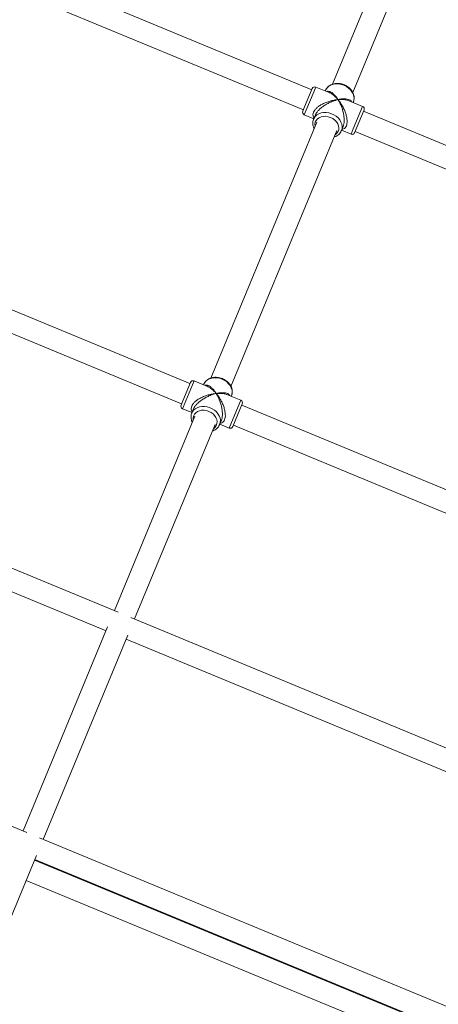
# Model space of a CAD drawing. Units: millimetres. Extents: x -527 to 9752, y -333 to 10948.
# Drawn here: x 5878 to 6184, y 6454 to 7174 of the extents above; entities that cross this region are included whole.
import ezdxf

# ---------------------------------------------------------------- set-up
doc = ezdxf.new("R2010")
doc.units = ezdxf.units.MM
doc.layers.add('Warstwa 1', color=7, linetype='Continuous')

msp = doc.modelspace()

# ---------------------------------------------------------------- linework, layer by layer
at = {"layer": 'Warstwa 1', "lineweight": 5}
for points in [[(6091.64, 7122.81), (6091.64, 7122.81), (5715.22, 7278.73), (5715.22, 7278.73)], [(6168.52, 7275.74), (6168.52, 7275.74), (6106.85, 7126.87), (6106.85, 7126.87)], [(5702.14, 7266.83), (5702.14, 7266.83), (6085.52, 7108.03), (6085.52, 7108.03)], [(6121.63, 7120.73), (6121.63, 7120.73), (6183.3, 7269.62), (6183.3, 7269.62)], [(6086.22, 7104.49), (6086.22, 7104.49), (6094.64, 7124.81), (6094.64, 7124.81)], [(6092.02, 7123.73), (6092.02, 7123.73), (6086.47, 7110.32), (6086.47, 7110.32)], [(6104.4, 7120.77), (6104.4, 7120.77), (6094.64, 7124.81), (6094.64, 7124.81)], [(6101.69, 7122.25), (6101.69, 7122.25), (6101.56, 7121.94), (6101.56, 7121.94)], [(6128.82, 7110.66), (6128.82, 7110.66), (6119.05, 7114.7), (6119.05, 7114.7)], [(6121.89, 7113.53), (6121.89, 7113.53), (6122.02, 7113.83), (6122.02, 7113.83)], [(6086.47, 7110.32), (6086.47, 7110.32), (6085.13, 7107.1), (6085.13, 7107.1)], [(6128.82, 7110.66), (6128.82, 7110.66), (6122.03, 7094.27), (6122.03, 7094.27)], [(6123.01, 7091.41), (6123.01, 7091.41), (6129.9, 7108.04), (6129.9, 7108.04)], [(6129.9, 7108.04), (6130.32, 7109.06), (6129.84, 7110.23), (6128.82, 7110.66)], [(6505.96, 6951.19), (6505.96, 6951.19), (6129.52, 7107.12), (6129.52, 7107.12)], [(6095.32, 7099.03), (6095.32, 7099.03), (6017.85, 6912), (6017.85, 6912)], [(6086.22, 7104.49), (6086.22, 7104.49), (6093.15, 7101.62), (6093.15, 7101.62)], [(6093.02, 7101.31), (6093.02, 7101.31), (6092.96, 7101.15), (6092.96, 7101.15)], [(6094.31, 7104.42), (6094.31, 7104.42), (6093.02, 7101.31), (6093.02, 7101.31)], [(6032.63, 6905.87), (6032.63, 6905.87), (6110.1, 7092.91), (6110.1, 7092.91)], [(6113.34, 7092.89), (6113.34, 7092.89), (6114.63, 7096), (6114.63, 7096)], [(6113.47, 7093.2), (6113.47, 7093.2), (6120.4, 7090.33), (6120.4, 7090.33)], [(6122.03, 7094.27), (6122.03, 7094.27), (6120.4, 7090.33), (6120.4, 7090.33)], [(6123.4, 7092.34), (6123.4, 7092.34), (6499.16, 6936.69), (6499.16, 6936.69)], [(6002.64, 6907.94), (6002.64, 6907.94), (5667.55, 7046.74), (5667.55, 7046.74)], [(5661.43, 7031.96), (5661.43, 7031.96), (5996.52, 6893.16), (5996.52, 6893.16)], [(5950.3, 6740.82), (5950.3, 6740.82), (5285.7, 7016.11), (5285.7, 7016.11)], [(5287.11, 6998.21), (5287.11, 6998.21), (5941.31, 6727.23), (5941.31, 6727.23)], [(5997.22, 6889.62), (5997.22, 6889.62), (6005.64, 6909.95), (6005.64, 6909.95)], [(6003.02, 6908.87), (6003.02, 6908.87), (5997.47, 6895.46), (5997.47, 6895.46)], [(6015.4, 6905.9), (6015.4, 6905.9), (6005.64, 6909.95), (6005.64, 6909.95)], [(6012.69, 6907.39), (6012.69, 6907.39), (6012.56, 6907.08), (6012.56, 6907.08)], [(6039.82, 6895.79), (6039.82, 6895.79), (6030.05, 6899.84), (6030.05, 6899.84)], [(6032.89, 6898.66), (6032.89, 6898.66), (6033.02, 6898.97), (6033.02, 6898.97)], [(5997.47, 6895.46), (5997.47, 6895.46), (5996.13, 6892.24), (5996.13, 6892.24)], [(5997.22, 6889.62), (5997.22, 6889.62), (6004.15, 6886.75), (6004.15, 6886.75)], [(6005.31, 6889.56), (6005.31, 6889.56), (6004.02, 6886.44), (6004.02, 6886.44)], [(6039.82, 6895.79), (6039.82, 6895.79), (6033.03, 6879.4), (6033.03, 6879.4)], [(6034.01, 6876.55), (6034.01, 6876.55), (6040.9, 6893.18), (6040.9, 6893.18)], [(6040.9, 6893.18), (6041.32, 6894.2), (6040.84, 6895.37), (6039.82, 6895.79)], [(6372.18, 6754.87), (6372.18, 6754.87), (6040.52, 6892.25), (6040.52, 6892.25)], [(6006.32, 6884.16), (6006.32, 6884.16), (5947.44, 6742.01), (5947.44, 6742.01)], [(6004.02, 6886.44), (6004.02, 6886.44), (6003.95, 6886.29), (6003.95, 6886.29)], [(5962.22, 6735.89), (5962.22, 6735.89), (6021.1, 6878.04), (6021.1, 6878.04)], [(6024.34, 6878.03), (6024.34, 6878.03), (6025.63, 6881.14), (6025.63, 6881.14)], [(6024.47, 6878.33), (6024.47, 6878.33), (6031.4, 6875.46), (6031.4, 6875.46)], [(6033.03, 6879.4), (6033.03, 6879.4), (6031.4, 6875.46), (6031.4, 6875.46)], [(6034.4, 6877.47), (6034.4, 6877.47), (6366.05, 6740.09), (6366.05, 6740.09)], [(5883.55, 6579.68), (5883.55, 6579.68), (5285.7, 6827.32), (5285.7, 6827.32)], [(6623.95, 6461.79), (6623.95, 6461.79), (5959.36, 6737.07), (5959.36, 6737.07)], [(5942.5, 6730.09), (5942.5, 6730.09), (5880.69, 6580.86), (5880.69, 6580.86)], [(5895.47, 6574.74), (5895.47, 6574.74), (5957.28, 6723.97), (5957.28, 6723.97)], [(5956.1, 6721.11), (5956.1, 6721.11), (6610.29, 6450.13), (6610.29, 6450.13)], [(6490.45, 6328.29), (6490.45, 6328.29), (5892.61, 6575.92), (5892.61, 6575.92)], [(5828.72, 6413.59), (5828.72, 6413.59), (5890.53, 6562.82), (5890.53, 6562.82)], [(6163.04, 6445.99), (6163.04, 6445.99), (5889.13, 6559.44), (5889.13, 6559.44)], [(5889.35, 6559.96), (5889.35, 6559.96), (6476.79, 6316.63), (6476.79, 6316.63)], [(5883.01, 6544.66), (5883.01, 6544.66), (6161.35, 6429.37), (6161.35, 6429.37)]]:
    msp.add_open_spline(points, degree=3, dxfattribs=at)
for points, knots in [([(6115.34, 7126.46), (6115.02, 7126.59), (6114.7, 7126.71), (6114.37, 7126.82), (6114.37, 7126.82), (6113.78, 7127.02), (6113.17, 7127.17), (6112.55, 7127.28), (6112.55, 7127.28), (6111.94, 7127.38), (6111.32, 7127.44), (6110.71, 7127.46), (6110.71, 7127.46), (6110.1, 7127.48), (6109.49, 7127.44), (6108.89, 7127.37), (6108.89, 7127.37), (6108.3, 7127.29), (6107.72, 7127.16), (6107.16, 7126.99), (6107.16, 7126.99), (6106.6, 7126.82), (6106.06, 7126.6), (6105.55, 7126.34), (6105.55, 7126.34), (6105.05, 7126.09), (6104.57, 7125.78), (6104.14, 7125.44), (6104.14, 7125.44), (6103.71, 7125.1), (6103.32, 7124.73), (6102.96, 7124.32), (6102.96, 7124.32), (6102.61, 7123.92), (6102.3, 7123.48), (6102.06, 7123.02), (6102.06, 7123.02), (6101.9, 7122.71), (6101.78, 7122.38), (6101.65, 7122.05)], [0, 0, 0, 0, 0.090909, 0.090909, 0.090909, 0.090909, 0.181818, 0.181818, 0.181818, 0.181818, 0.272727, 0.272727, 0.272727, 0.272727, 0.363636, 0.363636, 0.363636, 0.363636, 0.454545, 0.454545, 0.454545, 0.454545, 0.545455, 0.545455, 0.545455, 0.545455, 0.636364, 0.636364, 0.636364, 0.636364, 0.727273, 0.727273, 0.727273, 0.727273, 0.818182, 0.818182, 0.818182, 0.818182, 1, 1, 1, 1]), ([(6101.69, 7122.25), (6101.69, 7122.25), (6102.23, 7123.29), (6102.23, 7123.29), (6102.23, 7123.29), (6102.23, 7123.29), (6103.22, 7124.53), (6103.22, 7124.53), (6103.22, 7124.53), (6103.22, 7124.53), (6104.48, 7125.56), (6104.48, 7125.56), (6104.48, 7125.56), (6104.48, 7125.56), (6105.98, 7126.34), (6105.98, 7126.34), (6105.98, 7126.34), (6105.98, 7126.34), (6107.67, 7126.86), (6107.67, 7126.86), (6107.67, 7126.86), (6107.67, 7126.86), (6109.5, 7127.1), (6109.5, 7127.1), (6109.5, 7127.1), (6109.5, 7127.1), (6111.4, 7127.04), (6111.4, 7127.04), (6111.4, 7127.04), (6111.4, 7127.04), (6113.31, 7126.7), (6113.31, 7126.7), (6113.31, 7126.7), (6113.31, 7126.7), (6115.18, 7126.08), (6115.18, 7126.08)], [0, 0, 0, 0, 0.1, 0.1, 0.1, 0.1, 0.2, 0.2, 0.2, 0.2, 0.3, 0.3, 0.3, 0.3, 0.4, 0.4, 0.4, 0.4, 0.5, 0.5, 0.5, 0.5, 0.6, 0.6, 0.6, 0.6, 0.7, 0.7, 0.7, 0.7, 0.8, 0.8, 0.8, 0.8, 1, 1, 1, 1]), ([(6094.64, 7124.81), (6094.15, 7125.02), (6093.59, 7125.02), (6093.1, 7124.81), (6093.1, 7124.81), (6092.61, 7124.61), (6092.23, 7124.22), (6092.02, 7123.73)], [0, 0, 0, 0, 0.333333, 0.333333, 0.333333, 0.333333, 1, 1, 1, 1]), ([(6110.84, 7115.6), (6110.57, 7116.04), (6110.29, 7116.47), (6110.01, 7116.87), (6110.01, 7116.87), (6109.81, 7117.16), (6109.6, 7117.44), (6109.39, 7117.71), (6109.39, 7117.71), (6109.13, 7118.04), (6108.87, 7118.36), (6108.59, 7118.66), (6108.59, 7118.66), (6108.36, 7118.93), (6108.11, 7119.18), (6107.87, 7119.42), (6107.87, 7119.42), (6107.37, 7119.91), (6106.85, 7120.33), (6106.33, 7120.68), (6106.33, 7120.68), (6105.84, 7121), (6105.34, 7121.26), (6104.84, 7121.43), (6104.84, 7121.43), (6104.6, 7121.51), (6104.35, 7121.57), (6104.11, 7121.61), (6104.11, 7121.61), (6103.88, 7121.65), (6103.65, 7121.68), (6103.42, 7121.65), (6103.42, 7121.65), (6103.18, 7121.63), (6102.95, 7121.55), (6102.72, 7121.47)], [0, 0, 0, 0, 0.1, 0.1, 0.1, 0.1, 0.2, 0.2, 0.2, 0.2, 0.3, 0.3, 0.3, 0.3, 0.4, 0.4, 0.4, 0.4, 0.5, 0.5, 0.5, 0.5, 0.6, 0.6, 0.6, 0.6, 0.7, 0.7, 0.7, 0.7, 0.8, 0.8, 0.8, 0.8, 1, 1, 1, 1]), ([(6104.38, 7120.72), (6104.6, 7120.65), (6104.82, 7120.57), (6105.04, 7120.47), (6105.04, 7120.47), (6105.7, 7120.19), (6106.35, 7119.75), (6106.98, 7119.28), (6106.98, 7119.28), (6107.41, 7118.96), (6107.83, 7118.63), (6108.24, 7118.27), (6108.24, 7118.27), (6108.65, 7117.92), (6109.05, 7117.54), (6109.44, 7117.14), (6109.44, 7117.14), (6109.92, 7116.65), (6110.38, 7116.13), (6110.84, 7115.6)], [0, 0, 0, 0, 0.166667, 0.166667, 0.166667, 0.166667, 0.333333, 0.333333, 0.333333, 0.333333, 0.5, 0.5, 0.5, 0.5, 0.666667, 0.666667, 0.666667, 0.666667, 1, 1, 1, 1]), ([(6115.18, 7126.08), (6115.18, 7126.08), (6116.94, 7125.2), (6116.94, 7125.2), (6116.94, 7125.2), (6116.94, 7125.2), (6118.54, 7124.08), (6118.54, 7124.08), (6118.54, 7124.08), (6118.54, 7124.08), (6119.92, 7122.78), (6119.92, 7122.78), (6119.92, 7122.78), (6119.92, 7122.78), (6121.05, 7121.32), (6121.05, 7121.32), (6121.05, 7121.32), (6121.05, 7121.32), (6121.88, 7119.76), (6121.88, 7119.76), (6121.88, 7119.76), (6121.88, 7119.76), (6122.38, 7118.14), (6122.38, 7118.14), (6122.38, 7118.14), (6122.38, 7118.14), (6122.55, 7116.52), (6122.55, 7116.52), (6122.55, 7116.52), (6122.55, 7116.52), (6122.37, 7114.95), (6122.37, 7114.95), (6122.37, 7114.95), (6122.37, 7114.95), (6122.02, 7113.83), (6122.02, 7113.83)], [0, 0, 0, 0, 0.1, 0.1, 0.1, 0.1, 0.2, 0.2, 0.2, 0.2, 0.3, 0.3, 0.3, 0.3, 0.4, 0.4, 0.4, 0.4, 0.5, 0.5, 0.5, 0.5, 0.6, 0.6, 0.6, 0.6, 0.7, 0.7, 0.7, 0.7, 0.8, 0.8, 0.8, 0.8, 1, 1, 1, 1]), ([(6121.89, 7113.62), (6121.95, 7113.73), (6122.01, 7113.84), (6122.07, 7113.95), (6122.07, 7113.95), (6122.29, 7114.42), (6122.41, 7114.93), (6122.49, 7115.45), (6122.49, 7115.45), (6122.57, 7115.96), (6122.61, 7116.48), (6122.6, 7117), (6122.6, 7117), (6122.59, 7117.53), (6122.53, 7118.06), (6122.41, 7118.58), (6122.41, 7118.58), (6122.3, 7119.11), (6122.14, 7119.63), (6121.93, 7120.14), (6121.93, 7120.14), (6121.72, 7120.66), (6121.46, 7121.17), (6121.16, 7121.65), (6121.16, 7121.65), (6120.85, 7122.14), (6120.5, 7122.62), (6120.12, 7123.06), (6120.12, 7123.06), (6119.72, 7123.51), (6119.29, 7123.94), (6118.83, 7124.33), (6118.83, 7124.33), (6118.37, 7124.73), (6117.87, 7125.1), (6117.34, 7125.43), (6117.34, 7125.43), (6116.84, 7125.74), (6116.32, 7126.03), (6115.78, 7126.27), (6115.78, 7126.27), (6115.64, 7126.34), (6115.49, 7126.4), (6115.34, 7126.46)], [0, 0, 0, 0, 0.083333, 0.083333, 0.083333, 0.083333, 0.166667, 0.166667, 0.166667, 0.166667, 0.25, 0.25, 0.25, 0.25, 0.333333, 0.333333, 0.333333, 0.333333, 0.416667, 0.416667, 0.416667, 0.416667, 0.5, 0.5, 0.5, 0.5, 0.583333, 0.583333, 0.583333, 0.583333, 0.666667, 0.666667, 0.666667, 0.666667, 0.75, 0.75, 0.75, 0.75, 0.833333, 0.833333, 0.833333, 0.833333, 1, 1, 1, 1]), ([(6110.84, 7115.6), (6110.28, 7115.55), (6109.72, 7115.49), (6109.16, 7115.41), (6109.16, 7115.41), (6108.75, 7115.35), (6108.34, 7115.28), (6107.93, 7115.21), (6107.93, 7115.21), (6107.42, 7115.11), (6106.91, 7115), (6106.39, 7114.88), (6106.39, 7114.88), (6105.93, 7114.77), (6105.47, 7114.65), (6105.01, 7114.51), (6105.01, 7114.51), (6104.07, 7114.24), (6103.12, 7113.93), (6102.18, 7113.56), (6102.18, 7113.56), (6101.29, 7113.21), (6100.41, 7112.81), (6099.55, 7112.37), (6099.55, 7112.37), (6099.13, 7112.15), (6098.72, 7111.92), (6098.31, 7111.68), (6098.31, 7111.68), (6097.93, 7111.45), (6097.56, 7111.21), (6097.19, 7110.96), (6097.19, 7110.96), (6096.53, 7110.51), (6095.89, 7110.02), (6095.31, 7109.49), (6095.31, 7109.49), (6094.76, 7108.99), (6094.26, 7108.45), (6093.85, 7107.9), (6093.85, 7107.9), (6093.46, 7107.38), (6093.15, 7106.85), (6092.93, 7106.32), (6092.93, 7106.32), (6092.71, 7105.79), (6092.59, 7105.28), (6092.56, 7104.79), (6092.56, 7104.79), (6092.53, 7104.27), (6092.59, 7103.77), (6092.77, 7103.34), (6092.77, 7103.34), (6092.92, 7102.95), (6093.17, 7102.61), (6093.41, 7102.27)], [0, 0, 0, 0, 0.066667, 0.066667, 0.066667, 0.066667, 0.133333, 0.133333, 0.133333, 0.133333, 0.2, 0.2, 0.2, 0.2, 0.266667, 0.266667, 0.266667, 0.266667, 0.333333, 0.333333, 0.333333, 0.333333, 0.4, 0.4, 0.4, 0.4, 0.466667, 0.466667, 0.466667, 0.466667, 0.533333, 0.533333, 0.533333, 0.533333, 0.6, 0.6, 0.6, 0.6, 0.666667, 0.666667, 0.666667, 0.666667, 0.733333, 0.733333, 0.733333, 0.733333, 0.8, 0.8, 0.8, 0.8, 0.866667, 0.866667, 0.866667, 0.866667, 1, 1, 1, 1]), ([(6094.31, 7104.42), (6094.58, 7104.96), (6094.84, 7105.5), (6095.2, 7106.04), (6095.2, 7106.04), (6095.58, 7106.61), (6096.07, 7107.19), (6096.59, 7107.74), (6096.59, 7107.74), (6097.13, 7108.31), (6097.72, 7108.86), (6098.34, 7109.38), (6098.34, 7109.38), (6099.04, 7109.97), (6099.78, 7110.52), (6100.53, 7111.02), (6100.53, 7111.02), (6101.32, 7111.56), (6102.13, 7112.05), (6102.94, 7112.5), (6102.94, 7112.5), (6103.81, 7112.98), (6104.68, 7113.41), (6105.54, 7113.79), (6105.54, 7113.79), (6106.11, 7114.04), (6106.68, 7114.28), (6107.25, 7114.49), (6107.25, 7114.49), (6107.8, 7114.7), (6108.35, 7114.89), (6108.9, 7115.06), (6108.9, 7115.06), (6109.55, 7115.27), (6110.2, 7115.44), (6110.84, 7115.6)], [0, 0, 0, 0, 0.1, 0.1, 0.1, 0.1, 0.2, 0.2, 0.2, 0.2, 0.3, 0.3, 0.3, 0.3, 0.4, 0.4, 0.4, 0.4, 0.5, 0.5, 0.5, 0.5, 0.6, 0.6, 0.6, 0.6, 0.7, 0.7, 0.7, 0.7, 0.8, 0.8, 0.8, 0.8, 1, 1, 1, 1]), ([(6120.73, 7114), (6120.62, 7114.22), (6120.51, 7114.44), (6120.37, 7114.63), (6120.37, 7114.63), (6120.09, 7115), (6119.67, 7115.26), (6119.21, 7115.48), (6119.21, 7115.48), (6118.73, 7115.71), (6118.2, 7115.88), (6117.62, 7116), (6117.62, 7116), (6117.01, 7116.13), (6116.34, 7116.19), (6115.65, 7116.2), (6115.65, 7116.2), (6115.18, 7116.2), (6114.7, 7116.19), (6114.21, 7116.15), (6114.21, 7116.15), (6113.72, 7116.11), (6113.23, 7116.06), (6112.72, 7115.98), (6112.72, 7115.98), (6112.11, 7115.88), (6111.48, 7115.74), (6110.84, 7115.6)], [0, 0, 0, 0, 0.125, 0.125, 0.125, 0.125, 0.25, 0.25, 0.25, 0.25, 0.375, 0.375, 0.375, 0.375, 0.5, 0.5, 0.5, 0.5, 0.625, 0.625, 0.625, 0.625, 0.75, 0.75, 0.75, 0.75, 1, 1, 1, 1]), ([(6110.84, 7115.6), (6111.4, 7115.64), (6111.95, 7115.68), (6112.49, 7115.69), (6112.49, 7115.69), (6112.87, 7115.71), (6113.25, 7115.7), (6113.63, 7115.69), (6113.63, 7115.69), (6114.09, 7115.68), (6114.56, 7115.66), (6115, 7115.62), (6115, 7115.62), (6115.4, 7115.58), (6115.79, 7115.53), (6116.17, 7115.47), (6116.17, 7115.47), (6116.96, 7115.35), (6117.73, 7115.21), (6118.39, 7114.95), (6118.39, 7114.95), (6118.61, 7114.86), (6118.82, 7114.76), (6119.03, 7114.66)], [0, 0, 0, 0, 0.142857, 0.142857, 0.142857, 0.142857, 0.285714, 0.285714, 0.285714, 0.285714, 0.428571, 0.428571, 0.428571, 0.428571, 0.571429, 0.571429, 0.571429, 0.571429, 0.714286, 0.714286, 0.714286, 0.714286, 1, 1, 1, 1]), ([(6110.84, 7115.6), (6111.11, 7115.15), (6111.38, 7114.7), (6111.64, 7114.23), (6111.64, 7114.23), (6111.82, 7113.89), (6112, 7113.55), (6112.17, 7113.19), (6112.17, 7113.19), (6112.39, 7112.75), (6112.6, 7112.3), (6112.8, 7111.83), (6112.8, 7111.83), (6112.98, 7111.42), (6113.15, 7111), (6113.31, 7110.57), (6113.31, 7110.57), (6113.65, 7109.69), (6113.96, 7108.77), (6114.24, 7107.82), (6114.24, 7107.82), (6114.49, 7106.93), (6114.72, 7106.01), (6114.9, 7105.07), (6114.9, 7105.07), (6114.99, 7104.61), (6115.07, 7104.15), (6115.13, 7103.68), (6115.13, 7103.68), (6115.2, 7103.24), (6115.25, 7102.8), (6115.29, 7102.36), (6115.29, 7102.36), (6115.36, 7101.56), (6115.39, 7100.75), (6115.36, 7099.96), (6115.36, 7099.96), (6115.34, 7099.2), (6115.28, 7098.46), (6115.14, 7097.78), (6115.14, 7097.78), (6115.01, 7097.15), (6114.82, 7096.58), (6114.63, 7096)], [0, 0, 0, 0, 0.083333, 0.083333, 0.083333, 0.083333, 0.166667, 0.166667, 0.166667, 0.166667, 0.25, 0.25, 0.25, 0.25, 0.333333, 0.333333, 0.333333, 0.333333, 0.416667, 0.416667, 0.416667, 0.416667, 0.5, 0.5, 0.5, 0.5, 0.583333, 0.583333, 0.583333, 0.583333, 0.666667, 0.666667, 0.666667, 0.666667, 0.75, 0.75, 0.75, 0.75, 0.833333, 0.833333, 0.833333, 0.833333, 1, 1, 1, 1]), ([(6113.74, 7093.85), (6114.15, 7093.92), (6114.57, 7093.98), (6114.96, 7094.15), (6114.96, 7094.15), (6115.39, 7094.33), (6115.78, 7094.63), (6116.12, 7095.03), (6116.12, 7095.03), (6116.45, 7095.4), (6116.73, 7095.85), (6116.95, 7096.37), (6116.95, 7096.37), (6117.17, 7096.9), (6117.32, 7097.5), (6117.41, 7098.14), (6117.41, 7098.14), (6117.51, 7098.82), (6117.54, 7099.55), (6117.5, 7100.3), (6117.5, 7100.3), (6117.47, 7101.08), (6117.37, 7101.88), (6117.22, 7102.67), (6117.22, 7102.67), (6117.05, 7103.57), (6116.82, 7104.46), (6116.54, 7105.33), (6116.54, 7105.33), (6116.25, 7106.26), (6115.9, 7107.16), (6115.52, 7108.03), (6115.52, 7108.03), (6115.12, 7108.96), (6114.68, 7109.85), (6114.2, 7110.71), (6114.2, 7110.71), (6113.88, 7111.28), (6113.55, 7111.83), (6113.21, 7112.37), (6113.21, 7112.37), (6112.88, 7112.9), (6112.53, 7113.41), (6112.18, 7113.9), (6112.18, 7113.9), (6111.74, 7114.49), (6111.29, 7115.05), (6110.84, 7115.6)], [0, 0, 0, 0, 0.076923, 0.076923, 0.076923, 0.076923, 0.153846, 0.153846, 0.153846, 0.153846, 0.230769, 0.230769, 0.230769, 0.230769, 0.307692, 0.307692, 0.307692, 0.307692, 0.384615, 0.384615, 0.384615, 0.384615, 0.461538, 0.461538, 0.461538, 0.461538, 0.538462, 0.538462, 0.538462, 0.538462, 0.615385, 0.615385, 0.615385, 0.615385, 0.692308, 0.692308, 0.692308, 0.692308, 0.769231, 0.769231, 0.769231, 0.769231, 0.846154, 0.846154, 0.846154, 0.846154, 1, 1, 1, 1]), ([(6085.13, 7107.1), (6084.93, 7106.61), (6084.93, 7106.06), (6085.13, 7105.57), (6085.13, 7105.57), (6085.34, 7105.08), (6085.73, 7104.69), (6086.22, 7104.49)], [0, 0, 0, 0, 0.333333, 0.333333, 0.333333, 0.333333, 1, 1, 1, 1]), ([(6113.34, 7092.89), (6113.34, 7092.89), (6113.77, 7094.39), (6113.77, 7094.39), (6113.77, 7094.39), (6113.77, 7094.39), (6113.86, 7095.98), (6113.86, 7095.98), (6113.86, 7095.98), (6113.86, 7095.98), (6113.61, 7097.61), (6113.61, 7097.61), (6113.61, 7097.61), (6113.61, 7097.61), (6113.02, 7099.21), (6113.02, 7099.21), (6113.02, 7099.21), (6113.02, 7099.21), (6112.12, 7100.76), (6112.12, 7100.76), (6112.12, 7100.76), (6112.12, 7100.76), (6110.93, 7102.18), (6110.93, 7102.18), (6110.93, 7102.18), (6110.93, 7102.18), (6109.48, 7103.44), (6109.48, 7103.44), (6109.48, 7103.44), (6109.48, 7103.44), (6107.84, 7104.49), (6107.84, 7104.49), (6107.84, 7104.49), (6107.84, 7104.49), (6106.05, 7105.31), (6106.05, 7105.31), (6106.05, 7105.31), (6106.05, 7105.31), (6104.16, 7105.87), (6104.16, 7105.87), (6104.16, 7105.87), (6104.16, 7105.87), (6102.25, 7106.14), (6102.25, 7106.14), (6102.25, 7106.14), (6102.25, 7106.14), (6100.36, 7106.12), (6100.36, 7106.12), (6100.36, 7106.12), (6100.36, 7106.12), (6098.56, 7105.81), (6098.56, 7105.81), (6098.56, 7105.81), (6098.56, 7105.81), (6096.91, 7105.23), (6096.91, 7105.23), (6096.91, 7105.23), (6096.91, 7105.23), (6095.47, 7104.38), (6095.47, 7104.38), (6095.47, 7104.38), (6095.47, 7104.38), (6094.27, 7103.3), (6094.27, 7103.3), (6094.27, 7103.3), (6094.27, 7103.3), (6093.36, 7102.01), (6093.36, 7102.01), (6093.36, 7102.01), (6093.36, 7102.01), (6093.02, 7101.31), (6093.02, 7101.31)], [0, 0, 0, 0, 0.052632, 0.052632, 0.052632, 0.052632, 0.105263, 0.105263, 0.105263, 0.105263, 0.157895, 0.157895, 0.157895, 0.157895, 0.210526, 0.210526, 0.210526, 0.210526, 0.263158, 0.263158, 0.263158, 0.263158, 0.315789, 0.315789, 0.315789, 0.315789, 0.368421, 0.368421, 0.368421, 0.368421, 0.421053, 0.421053, 0.421053, 0.421053, 0.473684, 0.473684, 0.473684, 0.473684, 0.526316, 0.526316, 0.526316, 0.526316, 0.578947, 0.578947, 0.578947, 0.578947, 0.631579, 0.631579, 0.631579, 0.631579, 0.684211, 0.684211, 0.684211, 0.684211, 0.736842, 0.736842, 0.736842, 0.736842, 0.789474, 0.789474, 0.789474, 0.789474, 0.842105, 0.842105, 0.842105, 0.842105, 0.894737, 0.894737, 0.894737, 0.894737, 1, 1, 1, 1]), ([(6092.96, 7101.13), (6092.94, 7101.08), (6092.91, 7101.03), (6092.89, 7100.98), (6092.89, 7100.98), (6092.67, 7100.51), (6092.58, 7099.99), (6092.51, 7099.47), (6092.51, 7099.47), (6092.45, 7098.95), (6092.42, 7098.43), (6092.44, 7097.91), (6092.44, 7097.91), (6092.47, 7097.38), (6092.55, 7096.86), (6092.67, 7096.33), (6092.67, 7096.33), (6092.79, 7095.8), (6092.95, 7095.27), (6093.2, 7094.77), (6093.2, 7094.77), (6093.26, 7094.65), (6093.33, 7094.53), (6093.4, 7094.4)], [0, 0, 0, 0, 0.142857, 0.142857, 0.142857, 0.142857, 0.285714, 0.285714, 0.285714, 0.285714, 0.428571, 0.428571, 0.428571, 0.428571, 0.571429, 0.571429, 0.571429, 0.571429, 0.714286, 0.714286, 0.714286, 0.714286, 1, 1, 1, 1]), ([(6094.07, 7096.02), (6094.07, 7096.02), (6094.05, 7096.17), (6094.05, 7096.17), (6094.05, 7096.17), (6094.05, 7096.17), (6093.98, 7097.66), (6093.98, 7097.66), (6093.98, 7097.66), (6093.98, 7097.66), (6094.27, 7099.08), (6094.27, 7099.08), (6094.27, 7099.08), (6094.27, 7099.08), (6094.9, 7100.37), (6094.9, 7100.37), (6094.9, 7100.37), (6094.9, 7100.37), (6095.86, 7101.48), (6095.86, 7101.48), (6095.86, 7101.48), (6095.86, 7101.48), (6097.09, 7102.37), (6097.09, 7102.37), (6097.09, 7102.37), (6097.09, 7102.37), (6098.56, 7102.99), (6098.56, 7102.99), (6098.56, 7102.99), (6098.56, 7102.99), (6100.2, 7103.33), (6100.2, 7103.33), (6100.2, 7103.33), (6100.2, 7103.33), (6101.93, 7103.37), (6101.93, 7103.37), (6101.93, 7103.37), (6101.93, 7103.37), (6103.7, 7103.1), (6103.7, 7103.1), (6103.7, 7103.1), (6103.7, 7103.1), (6105.43, 7102.54), (6105.43, 7102.54)], [0, 0, 0, 0, 0.083333, 0.083333, 0.083333, 0.083333, 0.166667, 0.166667, 0.166667, 0.166667, 0.25, 0.25, 0.25, 0.25, 0.333333, 0.333333, 0.333333, 0.333333, 0.416667, 0.416667, 0.416667, 0.416667, 0.5, 0.5, 0.5, 0.5, 0.583333, 0.583333, 0.583333, 0.583333, 0.666667, 0.666667, 0.666667, 0.666667, 0.75, 0.75, 0.75, 0.75, 0.833333, 0.833333, 0.833333, 0.833333, 1, 1, 1, 1]), ([(6105.43, 7102.54), (6105.43, 7102.54), (6107.05, 7101.71), (6107.05, 7101.71), (6107.05, 7101.71), (6107.05, 7101.71), (6108.49, 7100.65), (6108.49, 7100.65), (6108.49, 7100.65), (6108.49, 7100.65), (6109.7, 7099.39), (6109.7, 7099.39), (6109.7, 7099.39), (6109.7, 7099.39), (6110.61, 7098), (6110.61, 7098), (6110.61, 7098), (6110.61, 7098), (6111.21, 7096.52), (6111.21, 7096.52), (6111.21, 7096.52), (6111.21, 7096.52), (6111.45, 7095.02), (6111.45, 7095.02), (6111.45, 7095.02), (6111.45, 7095.02), (6111.34, 7093.56), (6111.34, 7093.56), (6111.34, 7093.56), (6111.34, 7093.56), (6110.88, 7092.2), (6110.88, 7092.2), (6110.88, 7092.2), (6110.88, 7092.2), (6110.08, 7090.99), (6110.08, 7090.99), (6110.08, 7090.99), (6110.08, 7090.99), (6108.98, 7089.98), (6108.98, 7089.98), (6108.98, 7089.98), (6108.98, 7089.98), (6108.86, 7089.9), (6108.86, 7089.9)], [0, 0, 0, 0, 0.083333, 0.083333, 0.083333, 0.083333, 0.166667, 0.166667, 0.166667, 0.166667, 0.25, 0.25, 0.25, 0.25, 0.333333, 0.333333, 0.333333, 0.333333, 0.416667, 0.416667, 0.416667, 0.416667, 0.5, 0.5, 0.5, 0.5, 0.583333, 0.583333, 0.583333, 0.583333, 0.666667, 0.666667, 0.666667, 0.666667, 0.75, 0.75, 0.75, 0.75, 0.833333, 0.833333, 0.833333, 0.833333, 1, 1, 1, 1]), ([(6108.18, 7088.28), (6108.3, 7088.31), (6108.41, 7088.34), (6108.53, 7088.37), (6108.53, 7088.37), (6109.08, 7088.55), (6109.58, 7088.82), (6110.06, 7089.12), (6110.06, 7089.12), (6110.53, 7089.42), (6110.98, 7089.75), (6111.39, 7090.12), (6111.39, 7090.12), (6111.79, 7090.48), (6112.15, 7090.88), (6112.46, 7091.32), (6112.46, 7091.32), (6112.75, 7091.72), (6113, 7092.14), (6113.21, 7092.59), (6113.21, 7092.59), (6113.26, 7092.69), (6113.3, 7092.79), (6113.34, 7092.89)], [0, 0, 0, 0, 0.142857, 0.142857, 0.142857, 0.142857, 0.285714, 0.285714, 0.285714, 0.285714, 0.428571, 0.428571, 0.428571, 0.428571, 0.571429, 0.571429, 0.571429, 0.571429, 0.714286, 0.714286, 0.714286, 0.714286, 1, 1, 1, 1]), ([(6120.4, 7090.33), (6120.89, 7090.13), (6121.44, 7090.13), (6121.93, 7090.33), (6121.93, 7090.33), (6122.42, 7090.53), (6122.81, 7090.92), (6123.01, 7091.41)], [0, 0, 0, 0, 0.333333, 0.333333, 0.333333, 0.333333, 1, 1, 1, 1]), ([(6026.34, 6911.6), (6026.02, 6911.72), (6025.7, 6911.85), (6025.37, 6911.96), (6025.37, 6911.96), (6024.78, 6912.16), (6024.17, 6912.3), (6023.55, 6912.41), (6023.55, 6912.41), (6022.94, 6912.52), (6022.32, 6912.58), (6021.71, 6912.59), (6021.71, 6912.59), (6021.1, 6912.61), (6020.49, 6912.58), (6019.89, 6912.5), (6019.89, 6912.5), (6019.3, 6912.42), (6018.72, 6912.3), (6018.16, 6912.13), (6018.16, 6912.13), (6017.6, 6911.96), (6017.06, 6911.74), (6016.55, 6911.48), (6016.55, 6911.48), (6016.05, 6911.22), (6015.57, 6910.92), (6015.14, 6910.58), (6015.14, 6910.58), (6014.71, 6910.24), (6014.32, 6909.86), (6013.96, 6909.45), (6013.96, 6909.45), (6013.61, 6909.05), (6013.3, 6908.62), (6013.06, 6908.15), (6013.06, 6908.15), (6012.9, 6907.84), (6012.77, 6907.51), (6012.65, 6907.19)], [0, 0, 0, 0, 0.090909, 0.090909, 0.090909, 0.090909, 0.181818, 0.181818, 0.181818, 0.181818, 0.272727, 0.272727, 0.272727, 0.272727, 0.363636, 0.363636, 0.363636, 0.363636, 0.454545, 0.454545, 0.454545, 0.454545, 0.545455, 0.545455, 0.545455, 0.545455, 0.636364, 0.636364, 0.636364, 0.636364, 0.727273, 0.727273, 0.727273, 0.727273, 0.818182, 0.818182, 0.818182, 0.818182, 1, 1, 1, 1]), ([(6012.69, 6907.39), (6012.69, 6907.39), (6013.23, 6908.43), (6013.23, 6908.43), (6013.23, 6908.43), (6013.23, 6908.43), (6014.22, 6909.66), (6014.22, 6909.66), (6014.22, 6909.66), (6014.22, 6909.66), (6015.48, 6910.69), (6015.48, 6910.69), (6015.48, 6910.69), (6015.48, 6910.69), (6016.98, 6911.48), (6016.98, 6911.48), (6016.98, 6911.48), (6016.98, 6911.48), (6018.67, 6912), (6018.67, 6912), (6018.67, 6912), (6018.67, 6912), (6020.5, 6912.23), (6020.5, 6912.23), (6020.5, 6912.23), (6020.5, 6912.23), (6022.4, 6912.18), (6022.4, 6912.18), (6022.4, 6912.18), (6022.4, 6912.18), (6024.31, 6911.83), (6024.31, 6911.83), (6024.31, 6911.83), (6024.31, 6911.83), (6026.18, 6911.21), (6026.18, 6911.21)], [0, 0, 0, 0, 0.1, 0.1, 0.1, 0.1, 0.2, 0.2, 0.2, 0.2, 0.3, 0.3, 0.3, 0.3, 0.4, 0.4, 0.4, 0.4, 0.5, 0.5, 0.5, 0.5, 0.6, 0.6, 0.6, 0.6, 0.7, 0.7, 0.7, 0.7, 0.8, 0.8, 0.8, 0.8, 1, 1, 1, 1]), ([(6026.18, 6911.21), (6026.18, 6911.21), (6027.94, 6910.33), (6027.94, 6910.33), (6027.94, 6910.33), (6027.94, 6910.33), (6029.54, 6909.22), (6029.54, 6909.22), (6029.54, 6909.22), (6029.54, 6909.22), (6030.92, 6907.91), (6030.92, 6907.91), (6030.92, 6907.91), (6030.92, 6907.91), (6032.05, 6906.46), (6032.05, 6906.46), (6032.05, 6906.46), (6032.05, 6906.46), (6032.87, 6904.9), (6032.87, 6904.9), (6032.87, 6904.9), (6032.87, 6904.9), (6033.38, 6903.28), (6033.38, 6903.28), (6033.38, 6903.28), (6033.38, 6903.28), (6033.55, 6901.66), (6033.55, 6901.66), (6033.55, 6901.66), (6033.55, 6901.66), (6033.37, 6900.09), (6033.37, 6900.09), (6033.37, 6900.09), (6033.37, 6900.09), (6033.02, 6898.97), (6033.02, 6898.97)], [0, 0, 0, 0, 0.1, 0.1, 0.1, 0.1, 0.2, 0.2, 0.2, 0.2, 0.3, 0.3, 0.3, 0.3, 0.4, 0.4, 0.4, 0.4, 0.5, 0.5, 0.5, 0.5, 0.6, 0.6, 0.6, 0.6, 0.7, 0.7, 0.7, 0.7, 0.8, 0.8, 0.8, 0.8, 1, 1, 1, 1]), ([(6032.89, 6898.75), (6032.95, 6898.86), (6033.01, 6898.97), (6033.07, 6899.09), (6033.07, 6899.09), (6033.29, 6899.55), (6033.41, 6900.07), (6033.49, 6900.58), (6033.49, 6900.58), (6033.57, 6901.1), (6033.61, 6901.62), (6033.6, 6902.14), (6033.6, 6902.14), (6033.59, 6902.66), (6033.53, 6903.19), (6033.41, 6903.72), (6033.41, 6903.72), (6033.3, 6904.25), (6033.14, 6904.77), (6032.93, 6905.28), (6032.93, 6905.28), (6032.72, 6905.8), (6032.46, 6906.3), (6032.16, 6906.79), (6032.16, 6906.79), (6031.85, 6907.28), (6031.5, 6907.75), (6031.12, 6908.2), (6031.12, 6908.2), (6030.72, 6908.65), (6030.29, 6909.07), (6029.83, 6909.47), (6029.83, 6909.47), (6029.37, 6909.87), (6028.87, 6910.23), (6028.34, 6910.56), (6028.34, 6910.56), (6027.84, 6910.88), (6027.32, 6911.16), (6026.78, 6911.41), (6026.78, 6911.41), (6026.64, 6911.47), (6026.49, 6911.54), (6026.34, 6911.6)], [0, 0, 0, 0, 0.083333, 0.083333, 0.083333, 0.083333, 0.166667, 0.166667, 0.166667, 0.166667, 0.25, 0.25, 0.25, 0.25, 0.333333, 0.333333, 0.333333, 0.333333, 0.416667, 0.416667, 0.416667, 0.416667, 0.5, 0.5, 0.5, 0.5, 0.583333, 0.583333, 0.583333, 0.583333, 0.666667, 0.666667, 0.666667, 0.666667, 0.75, 0.75, 0.75, 0.75, 0.833333, 0.833333, 0.833333, 0.833333, 1, 1, 1, 1]), ([(6005.64, 6909.95), (6005.15, 6910.15), (6004.59, 6910.15), (6004.1, 6909.95), (6004.1, 6909.95), (6003.61, 6909.75), (6003.23, 6909.36), (6003.02, 6908.87)], [0, 0, 0, 0, 0.333333, 0.333333, 0.333333, 0.333333, 1, 1, 1, 1]), ([(6021.84, 6900.74), (6021.57, 6901.17), (6021.29, 6901.6), (6021.01, 6902.01), (6021.01, 6902.01), (6020.81, 6902.3), (6020.6, 6902.57), (6020.39, 6902.84), (6020.39, 6902.84), (6020.13, 6903.18), (6019.86, 6903.5), (6019.59, 6903.8), (6019.59, 6903.8), (6019.36, 6904.06), (6019.11, 6904.32), (6018.87, 6904.55), (6018.87, 6904.55), (6018.37, 6905.04), (6017.85, 6905.46), (6017.33, 6905.81), (6017.33, 6905.81), (6016.84, 6906.14), (6016.34, 6906.4), (6015.84, 6906.57), (6015.84, 6906.57), (6015.6, 6906.65), (6015.35, 6906.71), (6015.11, 6906.75), (6015.11, 6906.75), (6014.88, 6906.79), (6014.65, 6906.81), (6014.42, 6906.79), (6014.42, 6906.79), (6014.18, 6906.76), (6013.95, 6906.68), (6013.72, 6906.6)], [0, 0, 0, 0, 0.1, 0.1, 0.1, 0.1, 0.2, 0.2, 0.2, 0.2, 0.3, 0.3, 0.3, 0.3, 0.4, 0.4, 0.4, 0.4, 0.5, 0.5, 0.5, 0.5, 0.6, 0.6, 0.6, 0.6, 0.7, 0.7, 0.7, 0.7, 0.8, 0.8, 0.8, 0.8, 1, 1, 1, 1]), ([(6015.38, 6905.86), (6015.6, 6905.78), (6015.82, 6905.7), (6016.04, 6905.61), (6016.04, 6905.61), (6016.7, 6905.33), (6017.35, 6904.89), (6017.98, 6904.41), (6017.98, 6904.41), (6018.41, 6904.1), (6018.83, 6903.76), (6019.24, 6903.41), (6019.24, 6903.41), (6019.65, 6903.05), (6020.05, 6902.68), (6020.44, 6902.28), (6020.44, 6902.28), (6020.92, 6901.79), (6021.38, 6901.26), (6021.84, 6900.74)], [0, 0, 0, 0, 0.166667, 0.166667, 0.166667, 0.166667, 0.333333, 0.333333, 0.333333, 0.333333, 0.5, 0.5, 0.5, 0.5, 0.666667, 0.666667, 0.666667, 0.666667, 1, 1, 1, 1]), ([(6021.84, 6900.74), (6021.28, 6900.68), (6020.72, 6900.62), (6020.16, 6900.54), (6020.16, 6900.54), (6019.75, 6900.49), (6019.34, 6900.42), (6018.93, 6900.34), (6018.93, 6900.34), (6018.42, 6900.24), (6017.91, 6900.13), (6017.39, 6900.01), (6017.39, 6900.01), (6016.93, 6899.9), (6016.47, 6899.78), (6016.01, 6899.65), (6016.01, 6899.65), (6015.07, 6899.38), (6014.12, 6899.06), (6013.18, 6898.69), (6013.18, 6898.69), (6012.29, 6898.34), (6011.41, 6897.95), (6010.55, 6897.5), (6010.55, 6897.5), (6010.13, 6897.28), (6009.72, 6897.05), (6009.31, 6896.81), (6009.31, 6896.81), (6008.93, 6896.58), (6008.56, 6896.35), (6008.19, 6896.1), (6008.19, 6896.1), (6007.53, 6895.64), (6006.89, 6895.15), (6006.31, 6894.62), (6006.31, 6894.62), (6005.76, 6894.12), (6005.26, 6893.59), (6004.85, 6893.04), (6004.85, 6893.04), (6004.46, 6892.52), (6004.15, 6891.98), (6003.93, 6891.46), (6003.93, 6891.46), (6003.71, 6890.93), (6003.59, 6890.41), (6003.56, 6889.92), (6003.56, 6889.92), (6003.53, 6889.4), (6003.59, 6888.91), (6003.77, 6888.48), (6003.77, 6888.48), (6003.92, 6888.09), (6004.17, 6887.74), (6004.41, 6887.4)], [0, 0, 0, 0, 0.066667, 0.066667, 0.066667, 0.066667, 0.133333, 0.133333, 0.133333, 0.133333, 0.2, 0.2, 0.2, 0.2, 0.266667, 0.266667, 0.266667, 0.266667, 0.333333, 0.333333, 0.333333, 0.333333, 0.4, 0.4, 0.4, 0.4, 0.466667, 0.466667, 0.466667, 0.466667, 0.533333, 0.533333, 0.533333, 0.533333, 0.6, 0.6, 0.6, 0.6, 0.666667, 0.666667, 0.666667, 0.666667, 0.733333, 0.733333, 0.733333, 0.733333, 0.8, 0.8, 0.8, 0.8, 0.866667, 0.866667, 0.866667, 0.866667, 1, 1, 1, 1]), ([(6005.31, 6889.56), (6005.58, 6890.1), (6005.84, 6890.64), (6006.2, 6891.17), (6006.2, 6891.17), (6006.58, 6891.75), (6007.07, 6892.32), (6007.59, 6892.87), (6007.59, 6892.87), (6008.13, 6893.45), (6008.72, 6894), (6009.34, 6894.52), (6009.34, 6894.52), (6010.04, 6895.1), (6010.78, 6895.65), (6011.53, 6896.16), (6011.53, 6896.16), (6012.32, 6896.7), (6013.13, 6897.19), (6013.94, 6897.64), (6013.94, 6897.64), (6014.81, 6898.11), (6015.68, 6898.54), (6016.54, 6898.92), (6016.54, 6898.92), (6017.11, 6899.18), (6017.68, 6899.41), (6018.25, 6899.63), (6018.25, 6899.63), (6018.8, 6899.84), (6019.35, 6900.03), (6019.9, 6900.2), (6019.9, 6900.2), (6020.55, 6900.4), (6021.2, 6900.57), (6021.84, 6900.74)], [0, 0, 0, 0, 0.1, 0.1, 0.1, 0.1, 0.2, 0.2, 0.2, 0.2, 0.3, 0.3, 0.3, 0.3, 0.4, 0.4, 0.4, 0.4, 0.5, 0.5, 0.5, 0.5, 0.6, 0.6, 0.6, 0.6, 0.7, 0.7, 0.7, 0.7, 0.8, 0.8, 0.8, 0.8, 1, 1, 1, 1]), ([(6031.73, 6899.14), (6031.62, 6899.36), (6031.51, 6899.58), (6031.37, 6899.77), (6031.37, 6899.77), (6031.09, 6900.14), (6030.67, 6900.4), (6030.21, 6900.61), (6030.21, 6900.61), (6029.73, 6900.84), (6029.2, 6901.02), (6028.62, 6901.13), (6028.62, 6901.13), (6028.01, 6901.26), (6027.34, 6901.32), (6026.65, 6901.33), (6026.65, 6901.33), (6026.18, 6901.34), (6025.7, 6901.32), (6025.21, 6901.28), (6025.21, 6901.28), (6024.72, 6901.25), (6024.23, 6901.19), (6023.72, 6901.11), (6023.72, 6901.11), (6023.11, 6901.01), (6022.48, 6900.87), (6021.84, 6900.74)], [0, 0, 0, 0, 0.125, 0.125, 0.125, 0.125, 0.25, 0.25, 0.25, 0.25, 0.375, 0.375, 0.375, 0.375, 0.5, 0.5, 0.5, 0.5, 0.625, 0.625, 0.625, 0.625, 0.75, 0.75, 0.75, 0.75, 1, 1, 1, 1]), ([(6021.84, 6900.74), (6022.4, 6900.78), (6022.95, 6900.81), (6023.49, 6900.83), (6023.49, 6900.83), (6023.87, 6900.84), (6024.25, 6900.84), (6024.63, 6900.83), (6024.63, 6900.83), (6025.09, 6900.82), (6025.56, 6900.79), (6026, 6900.75), (6026, 6900.75), (6026.4, 6900.71), (6026.79, 6900.66), (6027.17, 6900.61), (6027.17, 6900.61), (6027.96, 6900.49), (6028.73, 6900.34), (6029.39, 6900.08), (6029.39, 6900.08), (6029.61, 6899.99), (6029.82, 6899.89), (6030.03, 6899.79)], [0, 0, 0, 0, 0.142857, 0.142857, 0.142857, 0.142857, 0.285714, 0.285714, 0.285714, 0.285714, 0.428571, 0.428571, 0.428571, 0.428571, 0.571429, 0.571429, 0.571429, 0.571429, 0.714286, 0.714286, 0.714286, 0.714286, 1, 1, 1, 1]), ([(6021.84, 6900.74), (6022.11, 6900.29), (6022.38, 6899.84), (6022.64, 6899.36), (6022.64, 6899.36), (6022.82, 6899.03), (6023, 6898.68), (6023.17, 6898.33), (6023.17, 6898.33), (6023.38, 6897.88), (6023.6, 6897.43), (6023.8, 6896.96), (6023.8, 6896.96), (6023.98, 6896.55), (6024.15, 6896.13), (6024.31, 6895.7), (6024.31, 6895.7), (6024.65, 6894.82), (6024.96, 6893.91), (6025.24, 6892.96), (6025.24, 6892.96), (6025.49, 6892.07), (6025.72, 6891.15), (6025.9, 6890.21), (6025.9, 6890.21), (6025.99, 6889.75), (6026.07, 6889.28), (6026.13, 6888.82), (6026.13, 6888.82), (6026.2, 6888.38), (6026.25, 6887.94), (6026.29, 6887.49), (6026.29, 6887.49), (6026.36, 6886.69), (6026.39, 6885.89), (6026.36, 6885.09), (6026.36, 6885.09), (6026.34, 6884.34), (6026.28, 6883.59), (6026.14, 6882.92), (6026.14, 6882.92), (6026.01, 6882.28), (6025.82, 6881.71), (6025.63, 6881.14)], [0, 0, 0, 0, 0.083333, 0.083333, 0.083333, 0.083333, 0.166667, 0.166667, 0.166667, 0.166667, 0.25, 0.25, 0.25, 0.25, 0.333333, 0.333333, 0.333333, 0.333333, 0.416667, 0.416667, 0.416667, 0.416667, 0.5, 0.5, 0.5, 0.5, 0.583333, 0.583333, 0.583333, 0.583333, 0.666667, 0.666667, 0.666667, 0.666667, 0.75, 0.75, 0.75, 0.75, 0.833333, 0.833333, 0.833333, 0.833333, 1, 1, 1, 1]), ([(6024.74, 6878.98), (6025.15, 6879.05), (6025.57, 6879.12), (6025.96, 6879.28), (6025.96, 6879.28), (6026.39, 6879.47), (6026.78, 6879.77), (6027.12, 6880.16), (6027.12, 6880.16), (6027.45, 6880.53), (6027.73, 6880.98), (6027.95, 6881.51), (6027.95, 6881.51), (6028.17, 6882.03), (6028.32, 6882.63), (6028.41, 6883.28), (6028.41, 6883.28), (6028.51, 6883.96), (6028.54, 6884.69), (6028.5, 6885.43), (6028.5, 6885.43), (6028.47, 6886.21), (6028.37, 6887.01), (6028.22, 6887.8), (6028.22, 6887.8), (6028.05, 6888.7), (6027.82, 6889.59), (6027.54, 6890.47), (6027.54, 6890.47), (6027.25, 6891.39), (6026.9, 6892.29), (6026.52, 6893.16), (6026.52, 6893.16), (6026.12, 6894.09), (6025.68, 6894.99), (6025.2, 6895.84), (6025.2, 6895.84), (6024.88, 6896.41), (6024.55, 6896.97), (6024.21, 6897.51), (6024.21, 6897.51), (6023.88, 6898.03), (6023.53, 6898.54), (6023.18, 6899.03), (6023.18, 6899.03), (6022.74, 6899.62), (6022.29, 6900.18), (6021.84, 6900.74)], [0, 0, 0, 0, 0.076923, 0.076923, 0.076923, 0.076923, 0.153846, 0.153846, 0.153846, 0.153846, 0.230769, 0.230769, 0.230769, 0.230769, 0.307692, 0.307692, 0.307692, 0.307692, 0.384615, 0.384615, 0.384615, 0.384615, 0.461538, 0.461538, 0.461538, 0.461538, 0.538462, 0.538462, 0.538462, 0.538462, 0.615385, 0.615385, 0.615385, 0.615385, 0.692308, 0.692308, 0.692308, 0.692308, 0.769231, 0.769231, 0.769231, 0.769231, 0.846154, 0.846154, 0.846154, 0.846154, 1, 1, 1, 1]), ([(5996.13, 6892.24), (5995.93, 6891.75), (5995.93, 6891.2), (5996.13, 6890.71), (5996.13, 6890.71), (5996.34, 6890.22), (5996.73, 6889.83), (5997.22, 6889.62)], [0, 0, 0, 0, 0.333333, 0.333333, 0.333333, 0.333333, 1, 1, 1, 1]), ([(6024.34, 6878.03), (6024.34, 6878.03), (6024.77, 6879.53), (6024.77, 6879.53), (6024.77, 6879.53), (6024.77, 6879.53), (6024.86, 6881.12), (6024.86, 6881.12), (6024.86, 6881.12), (6024.86, 6881.12), (6024.61, 6882.74), (6024.61, 6882.74), (6024.61, 6882.74), (6024.61, 6882.74), (6024.02, 6884.35), (6024.02, 6884.35), (6024.02, 6884.35), (6024.02, 6884.35), (6023.12, 6885.89), (6023.12, 6885.89), (6023.12, 6885.89), (6023.12, 6885.89), (6021.93, 6887.31), (6021.93, 6887.31), (6021.93, 6887.31), (6021.93, 6887.31), (6020.48, 6888.57), (6020.48, 6888.57), (6020.48, 6888.57), (6020.48, 6888.57), (6018.84, 6889.63), (6018.84, 6889.63), (6018.84, 6889.63), (6018.84, 6889.63), (6017.05, 6890.45), (6017.05, 6890.45), (6017.05, 6890.45), (6017.05, 6890.45), (6015.16, 6891), (6015.16, 6891), (6015.16, 6891), (6015.16, 6891), (6013.24, 6891.27), (6013.24, 6891.27), (6013.24, 6891.27), (6013.24, 6891.27), (6011.36, 6891.26), (6011.36, 6891.26), (6011.36, 6891.26), (6011.36, 6891.26), (6009.56, 6890.95), (6009.56, 6890.95), (6009.56, 6890.95), (6009.56, 6890.95), (6007.91, 6890.36), (6007.91, 6890.36), (6007.91, 6890.36), (6007.91, 6890.36), (6006.47, 6889.51), (6006.47, 6889.51), (6006.47, 6889.51), (6006.47, 6889.51), (6005.27, 6888.43), (6005.27, 6888.43), (6005.27, 6888.43), (6005.27, 6888.43), (6004.36, 6887.15), (6004.36, 6887.15), (6004.36, 6887.15), (6004.36, 6887.15), (6004.02, 6886.44), (6004.02, 6886.44)], [0, 0, 0, 0, 0.052632, 0.052632, 0.052632, 0.052632, 0.105263, 0.105263, 0.105263, 0.105263, 0.157895, 0.157895, 0.157895, 0.157895, 0.210526, 0.210526, 0.210526, 0.210526, 0.263158, 0.263158, 0.263158, 0.263158, 0.315789, 0.315789, 0.315789, 0.315789, 0.368421, 0.368421, 0.368421, 0.368421, 0.421053, 0.421053, 0.421053, 0.421053, 0.473684, 0.473684, 0.473684, 0.473684, 0.526316, 0.526316, 0.526316, 0.526316, 0.578947, 0.578947, 0.578947, 0.578947, 0.631579, 0.631579, 0.631579, 0.631579, 0.684211, 0.684211, 0.684211, 0.684211, 0.736842, 0.736842, 0.736842, 0.736842, 0.789474, 0.789474, 0.789474, 0.789474, 0.842105, 0.842105, 0.842105, 0.842105, 0.894737, 0.894737, 0.894737, 0.894737, 1, 1, 1, 1]), ([(6003.96, 6886.27), (6003.94, 6886.22), (6003.91, 6886.16), (6003.89, 6886.11), (6003.89, 6886.11), (6003.67, 6885.64), (6003.58, 6885.12), (6003.51, 6884.6), (6003.51, 6884.6), (6003.45, 6884.09), (6003.42, 6883.57), (6003.44, 6883.04), (6003.44, 6883.04), (6003.47, 6882.52), (6003.55, 6881.99), (6003.67, 6881.46), (6003.67, 6881.46), (6003.79, 6880.93), (6003.95, 6880.41), (6004.2, 6879.91), (6004.2, 6879.91), (6004.26, 6879.78), (6004.33, 6879.66), (6004.4, 6879.54)], [0, 0, 0, 0, 0.142857, 0.142857, 0.142857, 0.142857, 0.285714, 0.285714, 0.285714, 0.285714, 0.428571, 0.428571, 0.428571, 0.428571, 0.571429, 0.571429, 0.571429, 0.571429, 0.714286, 0.714286, 0.714286, 0.714286, 1, 1, 1, 1]), ([(6005.07, 6881.15), (6005.07, 6881.15), (6005.05, 6881.3), (6005.05, 6881.3), (6005.05, 6881.3), (6005.05, 6881.3), (6004.98, 6882.79), (6004.98, 6882.79), (6004.98, 6882.79), (6004.98, 6882.79), (6005.27, 6884.21), (6005.27, 6884.21), (6005.27, 6884.21), (6005.27, 6884.21), (6005.9, 6885.5), (6005.9, 6885.5), (6005.9, 6885.5), (6005.9, 6885.5), (6006.86, 6886.62), (6006.86, 6886.62), (6006.86, 6886.62), (6006.86, 6886.62), (6008.09, 6887.5), (6008.09, 6887.5), (6008.09, 6887.5), (6008.09, 6887.5), (6009.56, 6888.13), (6009.56, 6888.13), (6009.56, 6888.13), (6009.56, 6888.13), (6011.2, 6888.46), (6011.2, 6888.46), (6011.2, 6888.46), (6011.2, 6888.46), (6012.93, 6888.5), (6012.93, 6888.5), (6012.93, 6888.5), (6012.93, 6888.5), (6014.7, 6888.23), (6014.7, 6888.23), (6014.7, 6888.23), (6014.7, 6888.23), (6016.43, 6887.67), (6016.43, 6887.67)], [0, 0, 0, 0, 0.083333, 0.083333, 0.083333, 0.083333, 0.166667, 0.166667, 0.166667, 0.166667, 0.25, 0.25, 0.25, 0.25, 0.333333, 0.333333, 0.333333, 0.333333, 0.416667, 0.416667, 0.416667, 0.416667, 0.5, 0.5, 0.5, 0.5, 0.583333, 0.583333, 0.583333, 0.583333, 0.666667, 0.666667, 0.666667, 0.666667, 0.75, 0.75, 0.75, 0.75, 0.833333, 0.833333, 0.833333, 0.833333, 1, 1, 1, 1]), ([(6016.43, 6887.67), (6016.43, 6887.67), (6018.05, 6886.85), (6018.05, 6886.85), (6018.05, 6886.85), (6018.05, 6886.85), (6019.49, 6885.78), (6019.49, 6885.78), (6019.49, 6885.78), (6019.49, 6885.78), (6020.7, 6884.53), (6020.7, 6884.53), (6020.7, 6884.53), (6020.7, 6884.53), (6021.61, 6883.13), (6021.61, 6883.13), (6021.61, 6883.13), (6021.61, 6883.13), (6022.21, 6881.66), (6022.21, 6881.66), (6022.21, 6881.66), (6022.21, 6881.66), (6022.45, 6880.16), (6022.45, 6880.16), (6022.45, 6880.16), (6022.45, 6880.16), (6022.34, 6878.69), (6022.34, 6878.69), (6022.34, 6878.69), (6022.34, 6878.69), (6021.88, 6877.33), (6021.88, 6877.33), (6021.88, 6877.33), (6021.88, 6877.33), (6021.08, 6876.12), (6021.08, 6876.12), (6021.08, 6876.12), (6021.08, 6876.12), (6019.98, 6875.12), (6019.98, 6875.12), (6019.98, 6875.12), (6019.98, 6875.12), (6019.86, 6875.03), (6019.86, 6875.03)], [0, 0, 0, 0, 0.083333, 0.083333, 0.083333, 0.083333, 0.166667, 0.166667, 0.166667, 0.166667, 0.25, 0.25, 0.25, 0.25, 0.333333, 0.333333, 0.333333, 0.333333, 0.416667, 0.416667, 0.416667, 0.416667, 0.5, 0.5, 0.5, 0.5, 0.583333, 0.583333, 0.583333, 0.583333, 0.666667, 0.666667, 0.666667, 0.666667, 0.75, 0.75, 0.75, 0.75, 0.833333, 0.833333, 0.833333, 0.833333, 1, 1, 1, 1]), ([(6019.18, 6873.41), (6019.3, 6873.44), (6019.41, 6873.47), (6019.53, 6873.51), (6019.53, 6873.51), (6020.08, 6873.68), (6020.58, 6873.96), (6021.06, 6874.26), (6021.06, 6874.26), (6021.53, 6874.56), (6021.98, 6874.88), (6022.39, 6875.25), (6022.39, 6875.25), (6022.79, 6875.62), (6023.15, 6876.02), (6023.46, 6876.45), (6023.46, 6876.45), (6023.75, 6876.85), (6024, 6877.28), (6024.21, 6877.72), (6024.21, 6877.72), (6024.26, 6877.82), (6024.3, 6877.92), (6024.34, 6878.03)], [0, 0, 0, 0, 0.142857, 0.142857, 0.142857, 0.142857, 0.285714, 0.285714, 0.285714, 0.285714, 0.428571, 0.428571, 0.428571, 0.428571, 0.571429, 0.571429, 0.571429, 0.571429, 0.714286, 0.714286, 0.714286, 0.714286, 1, 1, 1, 1]), ([(6031.4, 6875.46), (6031.89, 6875.26), (6032.44, 6875.26), (6032.93, 6875.46), (6032.93, 6875.46), (6033.42, 6875.67), (6033.81, 6876.06), (6034.01, 6876.55)], [0, 0, 0, 0, 0.333333, 0.333333, 0.333333, 0.333333, 1, 1, 1, 1])]:
    msp.add_open_spline(points, degree=3, knots=knots, dxfattribs=at)

doc.saveas('drawing.dxf')
